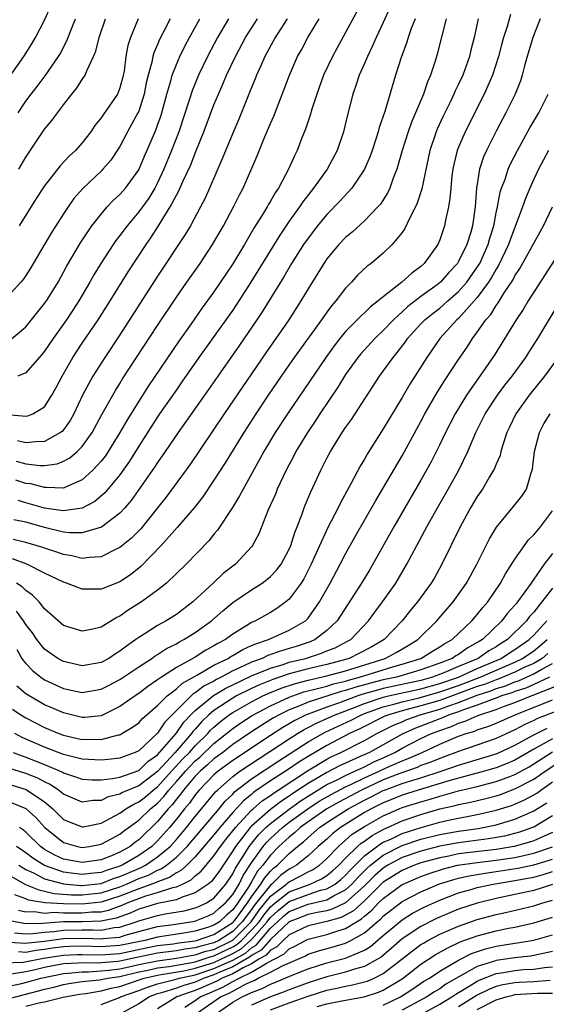
# Model space of a CAD drawing. Units: inches. Extents: x 2610000 to 2613000, y 1476000 to 1479000.
# Drawn here: x 2610734 to 2610790, y 1477004 to 1477109 of the extents above; entities that cross this region are included whole.
import ezdxf

# ---------------------------------------------------------------- set-up
doc = ezdxf.new("R2010")
doc.units = ezdxf.units.IN
doc.header["$MEASUREMENT"] = 0
doc.layers.add('LD26101476_2ft', color=232, linetype='Continuous')

msp = doc.modelspace()

# ---------------------------------------------------------------- linework, layer by layer
at = {"layer": 'LD26101476_2ft'}
for points, elevation in [([(2610774.99, 1477113.01), (2610773, 1477108.62), (2610772.24, 1477107), (2610771.87, 1477106.13), (2610771.31, 1477105), (2610771, 1477104.25), (2610770.44, 1477103), (2610770.09, 1477101.91), (2610769.75, 1477101), (2610769.19, 1477098.81), (2610768.76, 1477097), (2610768.09, 1477095), (2610767.03, 1477093), (2610765.59, 1477091), (2610765.32, 1477090.68), (2610764.44, 1477089.56), (2610764.08, 1477089), (2610763, 1477087.5), (2610762, 1477086), (2610758.92, 1477081), (2610757.65, 1477079), (2610757, 1477078.03), (2610756.28, 1477077), (2610753.4, 1477073), (2610751.6, 1477070.4), (2610751, 1477069.57), (2610749.22, 1477067), (2610749, 1477066.67), (2610747, 1477063.56), (2610746.02, 1477061.98), (2610745, 1477060.52), (2610743.41, 1477058.59), (2610742.32, 1477057.68), (2610741, 1477056.97), (2610739, 1477056.67), (2610738.73, 1477056.73), (2610737, 1477056.98), (2610735, 1477057.55), (2610734.2, 1477057.8)], 11468), ([(2610771, 1477111.31), (2610769, 1477107.56), (2610767.59, 1477105), (2610766.64, 1477103), (2610765.93, 1477101), (2610765.41, 1477099.41), (2610765.23, 1477098.77), (2610765, 1477098.12), (2610764.72, 1477097.28), (2610764.34, 1477096.34), (2610763.83, 1477095), (2610763.55, 1477094.45), (2610762.93, 1477093), (2610761.85, 1477091), (2610761.5, 1477090.5), (2610761, 1477089.61), (2610760.77, 1477089.23), (2610760.64, 1477089), (2610760.12, 1477088.12), (2610759.25, 1477086.75), (2610758.23, 1477085), (2610757, 1477082.94), (2610755, 1477079.98), (2610753.74, 1477078.26), (2610752.57, 1477076.57), (2610751.26, 1477074.74), (2610748.03, 1477069.97), (2610747, 1477068.36), (2610745.72, 1477066.28), (2610745, 1477065), (2610743.76, 1477063), (2610743.46, 1477062.54), (2610743, 1477061.95), (2610742.13, 1477061), (2610741, 1477059.99), (2610739.22, 1477059.22), (2610739, 1477059.11), (2610737.17, 1477059.17), (2610737, 1477059.15), (2610735.54, 1477059.54), (2610735, 1477059.6), (2610733.93, 1477059.93)], 11470), ([(2610733, 1477102.48), (2610734.77, 1477105), (2610735.65, 1477106.35), (2610736.04, 1477107), (2610737, 1477108.86), (2610737.65, 1477110.35)], 11490), ([(2610750.33, 1477109), (2610749.68, 1477107.68), (2610749.21, 1477106.79), (2610749, 1477106.26), (2610748.61, 1477105.39), (2610748.51, 1477105), (2610748.4, 1477104.4), (2610748, 1477103), (2610747.81, 1477102.19), (2610747.59, 1477101), (2610747, 1477099.19), (2610746.91, 1477099), (2610746.24, 1477097.76), (2610745.8, 1477097), (2610745, 1477095.44), (2610744.03, 1477093.97), (2610743.19, 1477093), (2610743, 1477092.81), (2610741.05, 1477090.95), (2610740.12, 1477089.88), (2610739.49, 1477089), (2610739, 1477088.28), (2610738.19, 1477087), (2610737.73, 1477086.27), (2610735.5, 1477082.5), (2610735, 1477081.72), (2610734.71, 1477081.29), (2610734.46, 1477081), (2610733, 1477079.39)], 11482), ([(2610733, 1477066.93), (2610735, 1477066.75), (2610735.21, 1477066.79), (2610735.75, 1477067), (2610737, 1477067.75), (2610737.78, 1477069), (2610738.21, 1477069.79), (2610738.85, 1477071), (2610740, 1477073), (2610741, 1477074.52), (2610742.68, 1477077), (2610743.95, 1477079), (2610745.89, 1477082.11), (2610747.79, 1477085), (2610748.29, 1477085.71), (2610749.12, 1477087), (2610750.35, 1477089), (2610751, 1477090.25), (2610751.27, 1477090.73), (2610751.69, 1477091.69), (2610752.53, 1477093.47), (2610753, 1477094.71), (2610753.09, 1477094.91), (2610753.92, 1477097), (2610755, 1477099.84), (2610755.49, 1477101), (2610755.96, 1477102.04), (2610756.35, 1477103), (2610757.28, 1477105), (2610758.36, 1477107), (2610759.62, 1477109)], 11476), ([(2610733.22, 1477074.78), (2610735, 1477076.26), (2610737, 1477078.72), (2610737.19, 1477079), (2610738.42, 1477081), (2610739, 1477082.07), (2610739.32, 1477082.68), (2610740.8, 1477085.2), (2610742.02, 1477087), (2610743, 1477088.24), (2610743.65, 1477089), (2610744.3, 1477089.7), (2610745, 1477090.32), (2610745.6, 1477091), (2610747, 1477092.93), (2610747.61, 1477094.39), (2610748.82, 1477097.18), (2610749, 1477097.68), (2610749.35, 1477098.65), (2610749.45, 1477099), (2610749.98, 1477101), (2610750.4, 1477102.4), (2610750.55, 1477103), (2610751, 1477104.15), (2610751.37, 1477105), (2610751.91, 1477106.09), (2610752.39, 1477107), (2610753.51, 1477109)], 11480), ([(2610783.1, 1477109), (2610782.68, 1477107), (2610782.32, 1477105.68), (2610782.17, 1477105), (2610781.45, 1477103), (2610781, 1477102.04), (2610780.65, 1477101.35), (2610780.51, 1477101), (2610780.06, 1477100.06), (2610779.36, 1477098.64), (2610778.74, 1477097.26), (2610778.63, 1477097), (2610777.95, 1477095), (2610777.09, 1477090.91), (2610776.6, 1477089.4), (2610776.41, 1477089), (2610775.78, 1477087.78), (2610775.3, 1477086.7), (2610775, 1477086.29), (2610773.95, 1477085), (2610773, 1477084.08), (2610771.71, 1477083), (2610771.3, 1477082.7), (2610770.27, 1477081.73), (2610769.62, 1477081), (2610769, 1477080.38), (2610767.95, 1477079), (2610767.5, 1477078.5), (2610767, 1477077.81), (2610766.44, 1477077), (2610763.54, 1477073), (2610762.15, 1477071), (2610760.78, 1477069), (2610759.45, 1477067), (2610758.16, 1477065), (2610756.2, 1477061.8), (2610755, 1477059.93), (2610753.81, 1477058.19), (2610752.89, 1477057), (2610751.1, 1477054.9), (2610749.38, 1477053), (2610747.22, 1477050.78), (2610746.11, 1477049.89), (2610745, 1477049.14), (2610743, 1477048.36), (2610742.34, 1477048.34), (2610741, 1477048.36), (2610740.52, 1477048.52), (2610739.34, 1477049), (2610739, 1477049.1), (2610737, 1477050.07), (2610735.12, 1477051), (2610733.59, 1477051.59)], 11462), ([(2610779.69, 1477109), (2610779.21, 1477107.21), (2610778.74, 1477105.26), (2610778.51, 1477104.51), (2610778.02, 1477103), (2610777.7, 1477102.3), (2610777.26, 1477101), (2610776.43, 1477099), (2610775.99, 1477098.01), (2610775.63, 1477097), (2610775, 1477095), (2610774.45, 1477093), (2610774.07, 1477092.07), (2610773.69, 1477091), (2610773.48, 1477090.52), (2610772.7, 1477089.3), (2610772.43, 1477089), (2610771, 1477087.51), (2610769.69, 1477086.31), (2610769, 1477085.74), (2610768.29, 1477085), (2610767, 1477083.48), (2610766.67, 1477083), (2610766.04, 1477081.96), (2610765, 1477080.3), (2610764.24, 1477079), (2610762.95, 1477077), (2610760.51, 1477073.49), (2610756.08, 1477067), (2610752.42, 1477061.58), (2610749.88, 1477058.12), (2610749.01, 1477057), (2610747.21, 1477054.79), (2610746.22, 1477053.78), (2610745, 1477052.77), (2610744.6, 1477052.6), (2610743, 1477051.8), (2610741.74, 1477051.74), (2610741, 1477051.62), (2610739.9, 1477051.9), (2610739, 1477052.03), (2610738.3, 1477052.3), (2610737, 1477052.72), (2610736.8, 1477052.8), (2610735, 1477053.32), (2610733.64, 1477053.64)], 11464), ([(2610776.38, 1477109), (2610775.98, 1477107.98), (2610775.63, 1477107), (2610775.49, 1477106.51), (2610774.89, 1477104.89), (2610774.3, 1477103), (2610773.15, 1477099.16), (2610772.56, 1477097.44), (2610772.45, 1477097), (2610772.21, 1477096.22), (2610771.82, 1477095), (2610771.61, 1477094.39), (2610771.02, 1477093), (2610769.67, 1477091), (2610768.39, 1477089.61), (2610767, 1477088.18), (2610766.02, 1477087), (2610765, 1477085.69), (2610764.53, 1477085), (2610763.24, 1477083), (2610762.42, 1477081.58), (2610760.14, 1477077.86), (2610759.56, 1477077), (2610757.71, 1477074.29), (2610755.4, 1477071), (2610754.42, 1477069.58), (2610751.2, 1477065), (2610749.83, 1477063), (2610749, 1477061.83), (2610748.67, 1477061.33), (2610746.21, 1477057.79), (2610745.52, 1477057), (2610745, 1477056.44), (2610743.05, 1477054.95), (2610741, 1477054.33), (2610739.66, 1477054.34), (2610739, 1477054.42), (2610737.11, 1477054.89), (2610735, 1477055.47), (2610733.72, 1477055.72)], 11466), ([(2610733.96, 1477061.96), (2610735, 1477061.67), (2610736.51, 1477061.49), (2610737, 1477061.5), (2610738.32, 1477061.68), (2610739, 1477061.95), (2610739.68, 1477062.32), (2610740.47, 1477063), (2610741, 1477063.54), (2610742.04, 1477065), (2610743.08, 1477066.92), (2610744.24, 1477069), (2610744.52, 1477069.48), (2610745, 1477070.23), (2610745.29, 1477070.71), (2610749, 1477076.38), (2610751, 1477079.4), (2610752.1, 1477081), (2610753.52, 1477083), (2610754.86, 1477085), (2610756, 1477087), (2610757.07, 1477089), (2610757.71, 1477090.29), (2610758.09, 1477091), (2610759.58, 1477094.42), (2610760.37, 1477096.37), (2610761, 1477097.86), (2610761.35, 1477098.65), (2610762.48, 1477101.52), (2610763.02, 1477103), (2610763.89, 1477105), (2610764.29, 1477105.71), (2610764.97, 1477107), (2610766.2, 1477109)], 11472), ([(2610786.52, 1477109.48), (2610786.17, 1477108.17), (2610785.79, 1477107), (2610785.62, 1477106.38), (2610785.25, 1477105), (2610784.6, 1477103), (2610784.13, 1477101.87), (2610783.71, 1477101), (2610781.7, 1477097), (2610781, 1477095.37), (2610780.85, 1477095), (2610780.49, 1477093.51), (2610780.39, 1477093), (2610780.3, 1477092.3), (2610780.17, 1477091), (2610780.09, 1477089.91), (2610779.92, 1477089), (2610779.61, 1477087.61), (2610779.51, 1477087), (2610779, 1477085.5), (2610778.79, 1477085), (2610777.35, 1477083), (2610777, 1477082.68), (2610776.03, 1477081.97), (2610774.98, 1477081), (2610773, 1477079.45), (2610772.47, 1477079), (2610771.63, 1477078.37), (2610771, 1477077.75), (2610770.6, 1477077.4), (2610770.23, 1477077), (2610769, 1477075.76), (2610768.38, 1477075), (2610767.77, 1477074.23), (2610766.89, 1477073), (2610762.82, 1477067), (2610761.51, 1477065), (2610760.31, 1477063), (2610759.85, 1477062.15), (2610758.11, 1477059), (2610757.73, 1477058.27), (2610756.96, 1477057.04), (2610755.37, 1477054.63), (2610755, 1477054.21), (2610754.48, 1477053.52), (2610752.05, 1477051), (2610749.96, 1477049), (2610749, 1477048.25), (2610747.28, 1477047), (2610745.89, 1477046.11), (2610745, 1477045.48), (2610744.67, 1477045.33), (2610743, 1477044.33), (2610742.12, 1477044.12), (2610741, 1477043.9), (2610739, 1477044.5), (2610737, 1477046.27), (2610736.4, 1477047), (2610735.72, 1477047.72), (2610735, 1477048.2), (2610734.61, 1477048.61), (2610733.99, 1477049)], 11460), ([(2610789.67, 1477109), (2610788.91, 1477107), (2610788.3, 1477105), (2610788.02, 1477104.02), (2610787.76, 1477103), (2610787.58, 1477102.42), (2610787.02, 1477101), (2610786.03, 1477099), (2610785, 1477097.06), (2610783.96, 1477095), (2610783.66, 1477094.34), (2610783.23, 1477093), (2610782.91, 1477091), (2610782.76, 1477089), (2610782.5, 1477087), (2610782.31, 1477086.31), (2610781.9, 1477085), (2610781, 1477083.19), (2610780.88, 1477083), (2610779.97, 1477082.03), (2610779.08, 1477081), (2610778.72, 1477080.72), (2610777, 1477079.46), (2610775.6, 1477078.4), (2610775, 1477077.83), (2610774.09, 1477077), (2610773, 1477075.85), (2610772.1, 1477075), (2610770.62, 1477073.38), (2610770.31, 1477073), (2610769, 1477071.2), (2610768.87, 1477071), (2610768.16, 1477069.84), (2610766.27, 1477067), (2610765.77, 1477066.23), (2610764.93, 1477065), (2610763.72, 1477063), (2610763.48, 1477062.52), (2610762.66, 1477061), (2610762.35, 1477060.35), (2610761.73, 1477059), (2610761.53, 1477058.47), (2610760.78, 1477056.78), (2610759.76, 1477054.24), (2610759.11, 1477053), (2610759, 1477052.86), (2610757.28, 1477051), (2610755.99, 1477050.01), (2610754.93, 1477049), (2610752.76, 1477047), (2610751, 1477045.68), (2610749.92, 1477045), (2610749, 1477044.5), (2610747.58, 1477043.58), (2610747, 1477043.23), (2610746.7, 1477043), (2610745.69, 1477042.31), (2610745, 1477041.75), (2610744.52, 1477041.48), (2610743.81, 1477041), (2610743, 1477040.57), (2610741, 1477040.21), (2610739, 1477040.66), (2610738.39, 1477041), (2610737, 1477041.99), (2610736.18, 1477043), (2610735.7, 1477043.7), (2610735, 1477044.61), (2610734.75, 1477045), (2610734.02, 1477046.02)], 11458), ([(2610762.78, 1477109), (2610761.51, 1477107), (2610760.42, 1477105), (2610759.94, 1477103.94), (2610759.53, 1477103), (2610759.39, 1477102.61), (2610759, 1477101.7), (2610757.65, 1477098.35), (2610757, 1477096.86), (2610755.89, 1477094.11), (2610754.54, 1477091), (2610754.05, 1477089.95), (2610753.56, 1477089), (2610752.49, 1477087), (2610751.94, 1477086.06), (2610749, 1477081.63), (2610745, 1477075.39), (2610743.39, 1477073), (2610742.13, 1477071), (2610741.04, 1477069), (2610740.09, 1477067), (2610739.71, 1477066.29), (2610739, 1477065.29), (2610738.87, 1477065.13), (2610738.7, 1477065), (2610737, 1477064.05), (2610736.04, 1477064.04), (2610735, 1477063.91), (2610734.12, 1477064.12)], 11474), ([(2610756.56, 1477109), (2610755.37, 1477107), (2610754.32, 1477105), (2610753.37, 1477103), (2610752.67, 1477101.33), (2610752.37, 1477100.37), (2610751.25, 1477097), (2610750.5, 1477095), (2610749.68, 1477093), (2610749, 1477091.57), (2610748.7, 1477091), (2610748.06, 1477089.94), (2610747, 1477088.49), (2610745.76, 1477087), (2610745, 1477085.95), (2610744.58, 1477085.42), (2610744.3, 1477085), (2610742.99, 1477083), (2610742.23, 1477081.77), (2610741.8, 1477081), (2610740.62, 1477079), (2610739.99, 1477078.01), (2610739.31, 1477077), (2610737.89, 1477075), (2610737, 1477073.68), (2610736.7, 1477073.3), (2610735, 1477071.37), (2610734.16, 1477071)], 11478), ([(2610734.17, 1477099), (2610735, 1477100.23), (2610735.57, 1477101), (2610736.2, 1477101.8), (2610737.05, 1477102.95), (2610738.46, 1477105), (2610738.67, 1477105.33), (2610739, 1477106), (2610739.35, 1477106.65), (2610739.77, 1477107.77), (2610740.27, 1477109)], 11488), ([(2610734.24, 1477093), (2610735, 1477094.29), (2610737, 1477097.27), (2610737.79, 1477098.21), (2610738.35, 1477099), (2610739, 1477099.86), (2610739.89, 1477101), (2610740.4, 1477101.6), (2610741, 1477102.54), (2610741.32, 1477103), (2610741.49, 1477103.49), (2610742.21, 1477105), (2610742.45, 1477105.55), (2610742.79, 1477107), (2610743.47, 1477109)], 11486), ([(2610746.93, 1477109), (2610746.12, 1477107), (2610745.85, 1477106.15), (2610745.64, 1477105), (2610745.44, 1477103.44), (2610745.36, 1477103), (2610745.29, 1477102.71), (2610745, 1477101.65), (2610744.83, 1477101.17), (2610744.74, 1477101), (2610743.21, 1477098.79), (2610743, 1477098.46), (2610742.35, 1477097.65), (2610741.92, 1477097), (2610741, 1477095.82), (2610740.27, 1477095), (2610739.61, 1477094.39), (2610738.64, 1477093.36), (2610737, 1477091.25), (2610736.11, 1477089.88), (2610734.3, 1477087)], 11484), ([(2610734.06, 1477041.94), (2610734.58, 1477041), (2610734.75, 1477040.75), (2610735, 1477040.45), (2610735.7, 1477039.7), (2610736.6, 1477039), (2610737, 1477038.73), (2610739, 1477037.8), (2610741, 1477037.37), (2610743, 1477037.71), (2610743.86, 1477038.14), (2610745, 1477038.74), (2610747, 1477040.09), (2610748.38, 1477041), (2610748.74, 1477041.26), (2610749, 1477041.41), (2610749.96, 1477042.04), (2610751, 1477042.56), (2610751.27, 1477042.73), (2610751.8, 1477043), (2610753, 1477043.75), (2610754.74, 1477045), (2610755.95, 1477046.05), (2610757, 1477046.93), (2610759, 1477048.29), (2610760.11, 1477049), (2610760.63, 1477049.37), (2610761, 1477049.7), (2610761.64, 1477050.36), (2610762.13, 1477051), (2610763, 1477052.61), (2610763.17, 1477053), (2610763.6, 1477054.4), (2610763.84, 1477055), (2610764.37, 1477056.37), (2610764.58, 1477057), (2610764.7, 1477057.3), (2610765.29, 1477058.71), (2610766.35, 1477061), (2610767, 1477062.27), (2610767.39, 1477063), (2610768.64, 1477065), (2610769, 1477065.53), (2610769.61, 1477066.39), (2610772.6, 1477071), (2610773, 1477071.53), (2610774.04, 1477073), (2610774.49, 1477073.51), (2610775.35, 1477074.65), (2610775.59, 1477075), (2610777, 1477076.56), (2610777.42, 1477077), (2610778.3, 1477077.7), (2610779, 1477078.24), (2610779.42, 1477078.58), (2610779.87, 1477079), (2610781, 1477080), (2610781.88, 1477081), (2610783.16, 1477082.84), (2610783.25, 1477083), (2610784.15, 1477085), (2610784.32, 1477085.68), (2610784.74, 1477087), (2610785, 1477088.36), (2610785.14, 1477089), (2610785.44, 1477090.56), (2610785.58, 1477091), (2610785.95, 1477091.95), (2610786.29, 1477093), (2610786.5, 1477093.5), (2610787.28, 1477095), (2610788.59, 1477097.41), (2610789.53, 1477099), (2610790.52, 1477101)], 11456), ([(2610790.58, 1477095), (2610789.5, 1477093), (2610789, 1477091.95), (2610788.57, 1477091), (2610788.11, 1477089.89), (2610787.79, 1477089), (2610786.48, 1477085.52), (2610786.31, 1477085), (2610785.24, 1477082.76), (2610785, 1477082.38), (2610784.52, 1477081.48), (2610784.2, 1477081), (2610783, 1477079.37), (2610781, 1477077.15), (2610780.83, 1477077), (2610779.02, 1477075), (2610777.62, 1477073), (2610775.83, 1477070.17), (2610775, 1477068.75), (2610773, 1477065.41), (2610771.29, 1477062.71), (2610771, 1477062.17), (2610770.56, 1477061.44), (2610769.56, 1477059.56), (2610768.45, 1477057.55), (2610768.19, 1477057), (2610767.1, 1477054.9), (2610765.35, 1477051), (2610764.55, 1477049.45), (2610764.26, 1477049), (2610763, 1477047.3), (2610762.65, 1477047), (2610761.7, 1477046.3), (2610761, 1477045.88), (2610759.42, 1477045), (2610759, 1477044.81), (2610758.48, 1477044.48), (2610757, 1477043.58), (2610756.21, 1477043), (2610755.41, 1477042.59), (2610755, 1477042.32), (2610754.14, 1477041.86), (2610753, 1477041.14), (2610751, 1477040.04), (2610749.41, 1477039), (2610749, 1477038.7), (2610747.98, 1477038.02), (2610747, 1477037.26), (2610746.61, 1477037), (2610745, 1477035.87), (2610743.07, 1477034.93), (2610743, 1477034.9), (2610741.28, 1477034.72), (2610741, 1477034.71), (2610739, 1477035.19), (2610737.75, 1477035.75), (2610737, 1477036.07), (2610735.36, 1477037), (2610735, 1477037.24), (2610734.04, 1477038.04)], 11454), ([(2610733.59, 1477035.59), (2610734.46, 1477035), (2610735, 1477034.67), (2610737, 1477033.65), (2610738.52, 1477033), (2610739, 1477032.82), (2610740.49, 1477032.49), (2610741, 1477032.37), (2610742.4, 1477032.4), (2610743, 1477032.36), (2610744.86, 1477032.86), (2610745, 1477032.88), (2610745.22, 1477033), (2610746.33, 1477033.67), (2610747, 1477034.16), (2610747.41, 1477034.59), (2610749, 1477035.97), (2610750.01, 1477037), (2610751, 1477037.77), (2610751.64, 1477038.36), (2610753.24, 1477039.24), (2610755, 1477040.26), (2610756.51, 1477041), (2610756.81, 1477041.19), (2610757, 1477041.29), (2610758.06, 1477041.94), (2610759, 1477042.35), (2610759.44, 1477042.56), (2610760.8, 1477043), (2610763, 1477043.99), (2610764.72, 1477045), (2610764.87, 1477045.13), (2610765, 1477045.29), (2610766.23, 1477047), (2610767.35, 1477049), (2610768.42, 1477051), (2610769, 1477052.13), (2610770.03, 1477053.97), (2610772.21, 1477057.79), (2610775, 1477062.55), (2610777, 1477066.18), (2610777.43, 1477067), (2610778.73, 1477069.27), (2610779.5, 1477070.5), (2610781, 1477072.77), (2610781.91, 1477074.09), (2610782.48, 1477075), (2610783, 1477075.69), (2610783.89, 1477077), (2610784.42, 1477077.58), (2610785, 1477078.53), (2610785.21, 1477078.79), (2610785.87, 1477079.87), (2610786.78, 1477081.22), (2610787, 1477081.66), (2610787.53, 1477082.47), (2610790.05, 1477087), (2610790.99, 1477089)], 11452), ([(2610792.27, 1477085), (2610788.41, 1477079), (2610787.89, 1477078.11), (2610787.13, 1477077), (2610784.8, 1477073.2), (2610783.91, 1477071.91), (2610781.86, 1477069), (2610780.63, 1477067), (2610779.6, 1477065), (2610779, 1477063.75), (2610778.09, 1477061.91), (2610777, 1477059.93), (2610774.12, 1477055), (2610771.89, 1477051), (2610771.56, 1477050.44), (2610770.68, 1477049), (2610768.09, 1477045), (2610767, 1477043.95), (2610765.77, 1477043), (2610765.23, 1477042.77), (2610763.73, 1477042.27), (2610763, 1477042.04), (2610762.19, 1477041.81), (2610760.71, 1477041.29), (2610760.12, 1477041), (2610759, 1477040.59), (2610758.19, 1477040.19), (2610757, 1477039.66), (2610755.78, 1477039), (2610755.26, 1477038.74), (2610755, 1477038.59), (2610753.94, 1477038.05), (2610753, 1477037.33), (2610752.79, 1477037.21), (2610752.56, 1477037), (2610751, 1477035.45), (2610749.79, 1477034.21), (2610749, 1477033.04), (2610747, 1477031.18), (2610746.63, 1477031), (2610745.44, 1477030.56), (2610745, 1477030.38), (2610743.76, 1477030.24), (2610743, 1477030.17), (2610741, 1477030.28), (2610739, 1477030.78), (2610737, 1477031.56), (2610734.6, 1477032.6), (2610733.84, 1477033)], 11450), ([(2610733.66, 1477031), (2610734.62, 1477030.62), (2610735, 1477030.51), (2610737, 1477029.71), (2610738.64, 1477029), (2610738.89, 1477028.89), (2610739, 1477028.81), (2610740.38, 1477028.38), (2610741, 1477028.15), (2610742.07, 1477028.07), (2610743, 1477028.1), (2610744.21, 1477028.21), (2610745, 1477028.38), (2610747, 1477029.09), (2610747.98, 1477030.02), (2610749, 1477030.74), (2610750.97, 1477033), (2610751.79, 1477034.21), (2610752.54, 1477035), (2610753, 1477035.46), (2610754.95, 1477037.05), (2610756.2, 1477037.8), (2610757, 1477038.19), (2610759, 1477039.14), (2610761, 1477039.97), (2610762.36, 1477040.36), (2610763, 1477040.58), (2610764.72, 1477041), (2610764.93, 1477041.07), (2610766.45, 1477041.55), (2610767, 1477041.79), (2610767.87, 1477042.13), (2610769.19, 1477042.81), (2610769.54, 1477043), (2610771.44, 1477045), (2610772.09, 1477045.91), (2610772.92, 1477047), (2610774.35, 1477049), (2610775.52, 1477051), (2610776.56, 1477053), (2610777.42, 1477054.58), (2610777.62, 1477055), (2610778.75, 1477057), (2610779.91, 1477059), (2610781.02, 1477061), (2610781.99, 1477063), (2610782.84, 1477065), (2610783.56, 1477066.44), (2610783.83, 1477067), (2610785.15, 1477069), (2610785.94, 1477070.06), (2610786.7, 1477071), (2610788.16, 1477073), (2610788.48, 1477073.52), (2610789.43, 1477075), (2610791.52, 1477078.48)], 11448), ([(2610791.61, 1477073), (2610790.13, 1477071), (2610788.51, 1477069), (2610787.08, 1477067), (2610786.43, 1477065.57), (2610786.15, 1477065), (2610785.72, 1477063.72), (2610785.51, 1477063), (2610785.42, 1477062.58), (2610785, 1477061.65), (2610784.82, 1477061.18), (2610784.73, 1477061), (2610784.3, 1477060.3), (2610783.54, 1477059), (2610783, 1477058.21), (2610782.28, 1477057), (2610781.19, 1477055), (2610779.22, 1477051), (2610778.43, 1477049.57), (2610778.09, 1477049), (2610776.64, 1477047), (2610775.89, 1477046.11), (2610775, 1477045), (2610773.1, 1477043), (2610771.77, 1477042.23), (2610770.46, 1477041.54), (2610769.37, 1477041), (2610769, 1477040.89), (2610767, 1477040.34), (2610765, 1477039.87), (2610763, 1477039.34), (2610761.25, 1477038.75), (2610759.83, 1477038.17), (2610759, 1477037.79), (2610757.39, 1477037), (2610757, 1477036.78), (2610755, 1477035.46), (2610754.46, 1477035), (2610753.71, 1477034.29), (2610753, 1477033.47), (2610752.77, 1477033.23), (2610752.62, 1477033), (2610750.88, 1477031), (2610749, 1477028.96), (2610747, 1477027.43), (2610745.28, 1477026.72), (2610745, 1477026.55), (2610743.74, 1477026.26), (2610743, 1477025.9), (2610742.12, 1477025.88), (2610741, 1477025.7), (2610739, 1477026.57), (2610738.47, 1477027), (2610737.59, 1477027.59), (2610737, 1477027.86), (2610736.26, 1477028.26), (2610735, 1477028.77), (2610733.3, 1477029.3)], 11446), ([(2610731.97, 1477027.97), (2610735.04, 1477027.04), (2610737, 1477025.73), (2610737.87, 1477025), (2610738.43, 1477024.43), (2610739, 1477023.88), (2610739.6, 1477023.6), (2610741, 1477023.08), (2610741.09, 1477023.09), (2610743, 1477023.49), (2610744, 1477024), (2610745, 1477024.55), (2610745.63, 1477025), (2610746.49, 1477025.51), (2610747, 1477025.73), (2610747.71, 1477026.29), (2610748.54, 1477027), (2610749, 1477027.35), (2610750.5, 1477029), (2610751.7, 1477030.3), (2610752.39, 1477031), (2610753, 1477031.7), (2610754.34, 1477033), (2610754.64, 1477033.36), (2610755, 1477033.69), (2610755.71, 1477034.29), (2610756.63, 1477035), (2610757, 1477035.25), (2610759, 1477036.39), (2610760.2, 1477037), (2610760.75, 1477037.25), (2610762.16, 1477037.84), (2610763.66, 1477038.34), (2610765, 1477038.68), (2610767, 1477039.14), (2610769, 1477039.69), (2610773.19, 1477041), (2610774.37, 1477041.63), (2610775.63, 1477042.37), (2610776.67, 1477043), (2610778.71, 1477045), (2610780.44, 1477047), (2610781.85, 1477049), (2610782.94, 1477051), (2610784.3, 1477053.7), (2610785.04, 1477054.96), (2610786.84, 1477057.16), (2610787.74, 1477058.26), (2610788.21, 1477059), (2610788.71, 1477060.71), (2610788.83, 1477061), (2610788.87, 1477061.13), (2610789.08, 1477063), (2610789.61, 1477065), (2610790.08, 1477065.92), (2610790.75, 1477067)], 11444), ([(2610733, 1477025.85), (2610735, 1477025.02), (2610736.07, 1477024.07), (2610737.02, 1477023), (2610739, 1477021.41), (2610740.48, 1477021), (2610741, 1477020.9), (2610741.73, 1477021), (2610743, 1477021.24), (2610744.14, 1477021.86), (2610745, 1477022.29), (2610745.39, 1477022.61), (2610747, 1477023.79), (2610748.25, 1477025), (2610749, 1477025.61), (2610749.68, 1477026.32), (2610750.19, 1477027), (2610751, 1477027.89), (2610751.96, 1477029), (2610752.46, 1477029.54), (2610753, 1477030.09), (2610753.49, 1477030.51), (2610755, 1477031.96), (2610756.33, 1477033), (2610757, 1477033.54), (2610757.86, 1477034.14), (2610759.07, 1477034.93), (2610761, 1477035.96), (2610763, 1477036.89), (2610764.56, 1477037.44), (2610765.71, 1477037.71), (2610767, 1477038.05), (2610767.72, 1477038.28), (2610769, 1477038.58), (2610769.31, 1477038.69), (2610770.49, 1477039), (2610773, 1477039.78), (2610774.12, 1477040.12), (2610775, 1477040.37), (2610776.99, 1477041), (2610778.23, 1477041.77), (2610779, 1477042.22), (2610779.46, 1477042.54), (2610780.31, 1477043), (2610782.43, 1477045), (2610783, 1477045.67), (2610783.58, 1477046.42), (2610784.11, 1477047), (2610785.48, 1477049), (2610786, 1477050), (2610787, 1477051.56), (2610788, 1477053), (2610788.42, 1477053.58), (2610789, 1477054.15), (2610789.72, 1477055), (2610791, 1477056.69)], 11442), ([(2610791, 1477052.15), (2610790.09, 1477051), (2610789, 1477049.42), (2610788.82, 1477049.18), (2610788.72, 1477049), (2610788.06, 1477048.06), (2610787.28, 1477047), (2610787.15, 1477046.85), (2610787, 1477046.66), (2610786.2, 1477045.8), (2610785.61, 1477045), (2610783.54, 1477043), (2610783.2, 1477042.8), (2610783, 1477042.67), (2610781.91, 1477042.09), (2610781, 1477041.42), (2610780.73, 1477041.27), (2610780.34, 1477041), (2610779, 1477040.48), (2610777, 1477039.77), (2610775, 1477039.17), (2610774.4, 1477039), (2610773, 1477038.7), (2610771.63, 1477038.37), (2610771, 1477038.18), (2610770.07, 1477037.93), (2610769, 1477037.57), (2610768.54, 1477037.46), (2610765, 1477036.34), (2610763.85, 1477035.85), (2610763, 1477035.53), (2610761.93, 1477035), (2610761.34, 1477034.66), (2610760.09, 1477033.9), (2610758.89, 1477033.11), (2610757, 1477031.83), (2610755.94, 1477031), (2610755, 1477030.31), (2610754.33, 1477029.67), (2610753.53, 1477029), (2610753, 1477028.46), (2610751.75, 1477027), (2610751.45, 1477026.55), (2610751, 1477026.03), (2610750.56, 1477025.44), (2610750.13, 1477025), (2610749, 1477023.64), (2610747, 1477021.7), (2610746.59, 1477021.41), (2610746.08, 1477021), (2610745, 1477020.39), (2610743.94, 1477019.94), (2610743, 1477019.57), (2610741, 1477019.28), (2610739, 1477019.65), (2610738.08, 1477020.08), (2610737, 1477020.68), (2610736.81, 1477020.81), (2610736.55, 1477021), (2610735, 1477022.51), (2610734.74, 1477022.74), (2610734.32, 1477023)], 11440), ([(2610791, 1477048.48), (2610789.87, 1477047), (2610789, 1477045.92), (2610788.56, 1477045.44), (2610788.23, 1477045), (2610786.21, 1477043), (2610785.46, 1477042.54), (2610785, 1477042.23), (2610784.21, 1477041.79), (2610783.1, 1477041), (2610781, 1477040.12), (2610779.45, 1477039.45), (2610778.25, 1477039), (2610777, 1477038.66), (2610773, 1477037.79), (2610772.37, 1477037.63), (2610770.82, 1477037.18), (2610770.29, 1477037), (2610768.23, 1477036.23), (2610767, 1477035.82), (2610765, 1477035.08), (2610764.81, 1477035), (2610763.6, 1477034.4), (2610763, 1477034.04), (2610762.34, 1477033.66), (2610761, 1477032.8), (2610757, 1477030.15), (2610755.44, 1477029), (2610755, 1477028.62), (2610753.42, 1477027), (2610753, 1477026.49), (2610752.4, 1477025.6), (2610751.88, 1477025), (2610751, 1477023.89), (2610750.27, 1477023), (2610749, 1477021.58), (2610748.4, 1477021), (2610747, 1477020.02), (2610745.24, 1477019), (2610745, 1477018.9), (2610743.55, 1477018.45), (2610743, 1477018.24), (2610741.87, 1477018.13), (2610741, 1477018.01), (2610739.83, 1477018.17), (2610739, 1477018.25), (2610737, 1477018.96), (2610735.76, 1477019.76), (2610735, 1477020.33), (2610734.01, 1477021)], 11438), ([(2610734.26, 1477019), (2610735, 1477018.56), (2610735.81, 1477018.19), (2610737, 1477017.57), (2610739, 1477017.01), (2610740.85, 1477016.85), (2610741, 1477016.85), (2610743, 1477017.07), (2610744.39, 1477017.61), (2610745, 1477017.79), (2610745.83, 1477018.17), (2610747, 1477018.66), (2610747.25, 1477018.75), (2610747.71, 1477019), (2610749, 1477019.88), (2610750.33, 1477021), (2610751, 1477021.75), (2610752.08, 1477023), (2610753, 1477024.17), (2610755.18, 1477026.82), (2610755.37, 1477027), (2610757, 1477028.44), (2610757.75, 1477029), (2610763, 1477032.45), (2610763.88, 1477033), (2610764.58, 1477033.42), (2610765, 1477033.63), (2610765.89, 1477034.11), (2610767, 1477034.6), (2610767.87, 1477035), (2610769.67, 1477035.67), (2610771, 1477036.19), (2610773, 1477036.86), (2610773.56, 1477037), (2610777, 1477037.76), (2610779, 1477038.31), (2610780.99, 1477039), (2610783, 1477039.91), (2610785.53, 1477041), (2610786.41, 1477041.59), (2610787, 1477041.95), (2610788.52, 1477043), (2610789, 1477043.47), (2610790.38, 1477045)], 11436), ([(2610731, 1477019.17), (2610734.97, 1477016.97), (2610736.37, 1477016.37), (2610737, 1477016.26), (2610738.01, 1477016.01), (2610739.87, 1477015.87), (2610741, 1477015.85), (2610743, 1477016.06), (2610745, 1477016.71), (2610745.7, 1477017), (2610747, 1477017.58), (2610748.04, 1477017.96), (2610749, 1477018.47), (2610749.39, 1477018.61), (2610749.96, 1477019), (2610751, 1477019.85), (2610752.16, 1477021), (2610755.55, 1477025), (2610756.19, 1477025.81), (2610757, 1477026.57), (2610757.2, 1477026.8), (2610759, 1477028.2), (2610761.88, 1477030.12), (2610765, 1477032.11), (2610766.84, 1477033.16), (2610769.57, 1477034.43), (2610770.67, 1477035), (2610771, 1477035.13), (2610773, 1477035.84), (2610774.12, 1477036.12), (2610775, 1477036.38), (2610776.81, 1477036.81), (2610779, 1477037.43), (2610781, 1477038.13), (2610783.3, 1477039), (2610787, 1477040.6), (2610787.82, 1477041), (2610789, 1477041.81), (2610789.66, 1477042.34), (2610790.43, 1477043)], 11434), ([(2610790.5, 1477041.5), (2610789.88, 1477041), (2610789, 1477040.47), (2610788.05, 1477040.05), (2610787, 1477039.54), (2610785.21, 1477038.79), (2610785, 1477038.73), (2610783.77, 1477038.23), (2610783, 1477037.99), (2610779, 1477036.53), (2610777, 1477035.94), (2610775.55, 1477035.55), (2610775, 1477035.42), (2610773.58, 1477035), (2610773.16, 1477034.84), (2610770.5, 1477033.5), (2610769.41, 1477033), (2610767, 1477031.75), (2610765, 1477030.57), (2610764.03, 1477029.97), (2610763, 1477029.26), (2610761, 1477027.96), (2610759.24, 1477026.76), (2610759, 1477026.54), (2610758.14, 1477025.86), (2610757, 1477024.6), (2610755.61, 1477023), (2610755, 1477022.23), (2610753, 1477019.88), (2610752.11, 1477019), (2610751.54, 1477018.46), (2610751, 1477018.2), (2610750.29, 1477017.71), (2610749, 1477017.25), (2610748.84, 1477017.16), (2610748.39, 1477017), (2610747, 1477016.51), (2610745, 1477015.7), (2610743, 1477015.06), (2610741, 1477014.86), (2610739, 1477014.89), (2610737.01, 1477015.01), (2610735.3, 1477015.3), (2610735, 1477015.43), (2610733.84, 1477015.84)], 11432), ([(2610734.21, 1477014.21), (2610735, 1477014.05), (2610735.93, 1477014.07), (2610737, 1477013.91), (2610738, 1477014), (2610739, 1477013.94), (2610740.05, 1477013.95), (2610741, 1477013.93), (2610742.03, 1477014.03), (2610743, 1477014.06), (2610743.78, 1477014.22), (2610745.25, 1477014.75), (2610745.79, 1477015), (2610747, 1477015.48), (2610747.74, 1477015.74), (2610749, 1477016.09), (2610750.64, 1477016.64), (2610751, 1477016.71), (2610751.65, 1477017), (2610752.56, 1477017.44), (2610753, 1477017.86), (2610753.64, 1477018.36), (2610755, 1477019.99), (2610755.69, 1477021), (2610756.26, 1477021.74), (2610757.28, 1477023), (2610759, 1477024.85), (2610759.17, 1477025), (2610760.14, 1477025.86), (2610761, 1477026.43), (2610761.32, 1477026.68), (2610761.83, 1477027), (2610764.95, 1477029.05), (2610767, 1477030.28), (2610767.47, 1477030.53), (2610768.49, 1477031), (2610771, 1477032.28), (2610772.3, 1477033), (2610774.1, 1477033.9), (2610775, 1477034.26), (2610775.51, 1477034.49), (2610776.92, 1477035), (2610779, 1477035.61), (2610779.96, 1477035.96), (2610781, 1477036.3), (2610783, 1477037.1), (2610784.45, 1477037.55), (2610785, 1477037.78), (2610785.94, 1477038.06), (2610787, 1477038.5), (2610787.38, 1477038.62), (2610789, 1477039.34), (2610789.86, 1477039.86), (2610791, 1477040.47)], 11430), ([(2610790.67, 1477039), (2610789, 1477038.22), (2610788.16, 1477037.84), (2610787, 1477037.47), (2610786.67, 1477037.33), (2610785.58, 1477037), (2610785, 1477036.77), (2610784.67, 1477036.67), (2610783, 1477036.02), (2610781.54, 1477035.54), (2610781, 1477035.32), (2610780.01, 1477035), (2610779.31, 1477034.69), (2610779, 1477034.58), (2610777, 1477033.8), (2610776.41, 1477033.59), (2610775, 1477032.95), (2610771.52, 1477031), (2610770.55, 1477030.55), (2610769, 1477029.87), (2610768.4, 1477029.6), (2610767, 1477028.87), (2610765, 1477027.69), (2610763.38, 1477026.62), (2610763, 1477026.35), (2610762.17, 1477025.83), (2610761, 1477024.94), (2610759, 1477023.15), (2610758.86, 1477023), (2610757.28, 1477021), (2610757, 1477020.53), (2610755.58, 1477018.42), (2610755, 1477017.59), (2610754.73, 1477017.27), (2610754.4, 1477017), (2610753, 1477016.05), (2610751.61, 1477015.61), (2610751, 1477015.34), (2610749, 1477014.94), (2610747.52, 1477014.48), (2610747, 1477014.33), (2610746.09, 1477013.91), (2610744.61, 1477013.39), (2610743, 1477013.06), (2610741, 1477013), (2610739, 1477012.98), (2610736.82, 1477012.82), (2610735, 1477012.78), (2610734.8, 1477012.8), (2610733.11, 1477013.11)], 11428), ([(2610733.81, 1477011.81), (2610735, 1477011.72), (2610735.74, 1477011.74), (2610737, 1477011.89), (2610737.96, 1477011.96), (2610739, 1477012.1), (2610741, 1477012.12), (2610742.15, 1477012.15), (2610743, 1477012.11), (2610744.38, 1477012.38), (2610745, 1477012.43), (2610746.73, 1477013), (2610747, 1477013.1), (2610748.49, 1477013.51), (2610749, 1477013.67), (2610749.82, 1477013.82), (2610751.84, 1477014.16), (2610753, 1477014.46), (2610753.38, 1477014.62), (2610754.2, 1477015), (2610755, 1477015.5), (2610756.28, 1477017), (2610757, 1477018.07), (2610757.3, 1477018.7), (2610758.35, 1477020.35), (2610758.74, 1477021), (2610759.75, 1477022.25), (2610760.5, 1477023), (2610761, 1477023.45), (2610763, 1477024.97), (2610764.18, 1477025.82), (2610765.4, 1477026.6), (2610767, 1477027.57), (2610768.1, 1477028.1), (2610769, 1477028.56), (2610769.98, 1477029), (2610771, 1477029.48), (2610772.01, 1477029.99), (2610773, 1477030.43), (2610774.23, 1477031), (2610775, 1477031.44), (2610775.9, 1477031.9), (2610777, 1477032.47), (2610778.12, 1477033), (2610779, 1477033.34), (2610780.24, 1477033.76), (2610781, 1477034.1), (2610781.69, 1477034.31), (2610783, 1477034.9), (2610783.27, 1477035), (2610785, 1477035.55), (2610785.9, 1477035.9), (2610787, 1477036.29), (2610788.72, 1477037), (2610788.93, 1477037.07), (2610789.19, 1477037.19), (2610791.79, 1477038.21)], 11426), ([(2610733.18, 1477010.82), (2610735, 1477010.7), (2610735.26, 1477010.74), (2610737, 1477010.94), (2610739, 1477011.21), (2610741.24, 1477011.24), (2610743, 1477011.16), (2610743.2, 1477011.2), (2610745, 1477011.37), (2610745.55, 1477011.55), (2610747, 1477011.96), (2610749, 1477012.47), (2610750.7, 1477012.7), (2610752.96, 1477013.04), (2610754.39, 1477013.61), (2610755, 1477013.9), (2610755.56, 1477014.44), (2610756.24, 1477015), (2610757, 1477015.89), (2610757.68, 1477017), (2610758.1, 1477017.9), (2610759, 1477019.25), (2610760.24, 1477021), (2610760.58, 1477021.42), (2610761, 1477021.84), (2610762.27, 1477023), (2610763, 1477023.57), (2610764.99, 1477025.01), (2610766.2, 1477025.8), (2610767.46, 1477026.54), (2610769, 1477027.35), (2610769.63, 1477027.63), (2610771, 1477028.29), (2610772.58, 1477029), (2610773.38, 1477029.38), (2610775, 1477030.1), (2610775.66, 1477030.34), (2610777.14, 1477031), (2610779, 1477031.86), (2610781, 1477032.71), (2610781.82, 1477033), (2610782.73, 1477033.27), (2610783, 1477033.39), (2610784.22, 1477033.78), (2610785, 1477034.11), (2610787.03, 1477035), (2610791, 1477036.58)], 11424), ([(2610793, 1477035.99), (2610789.41, 1477034.59), (2610789, 1477034.38), (2610788.04, 1477033.96), (2610787, 1477033.39), (2610785, 1477032.49), (2610781, 1477031.1), (2610779.48, 1477030.52), (2610779, 1477030.36), (2610778.04, 1477029.96), (2610777, 1477029.59), (2610776.59, 1477029.41), (2610774.77, 1477028.77), (2610773, 1477028.07), (2610770.67, 1477027), (2610768.28, 1477025.72), (2610767, 1477025), (2610765, 1477023.6), (2610764.17, 1477023), (2610763.57, 1477022.43), (2610763, 1477022), (2610761.9, 1477021), (2610761, 1477020.08), (2610760.21, 1477019), (2610759.64, 1477018.36), (2610759, 1477017.23), (2610758.65, 1477016.65), (2610757.55, 1477015), (2610757, 1477014.25), (2610756.32, 1477013.68), (2610755.6, 1477013), (2610755, 1477012.62), (2610754.42, 1477012.42), (2610753, 1477011.99), (2610751.78, 1477011.78), (2610749, 1477011.36), (2610747.64, 1477011), (2610745, 1477010.46), (2610743, 1477010.31), (2610741, 1477010.38), (2610739.64, 1477010.36), (2610739, 1477010.33), (2610737.83, 1477010.17), (2610737, 1477010.03), (2610736.07, 1477009.93), (2610735, 1477009.74), (2610734.21, 1477009.79)], 11422), ([(2610732.61, 1477008.62), (2610734.7, 1477008.7), (2610736.88, 1477009.12), (2610739, 1477009.45), (2610740.49, 1477009.51), (2610741, 1477009.52), (2610743, 1477009.47), (2610745, 1477009.63), (2610747.78, 1477010.22), (2610749, 1477010.45), (2610750.65, 1477010.65), (2610751.26, 1477010.74), (2610753, 1477010.96), (2610753.16, 1477011), (2610755, 1477011.63), (2610757, 1477012.91), (2610757.08, 1477013), (2610757.35, 1477013.35), (2610758.57, 1477015), (2610759, 1477015.65), (2610760, 1477017), (2610760.36, 1477017.64), (2610761, 1477018.36), (2610761.32, 1477018.68), (2610761.76, 1477019), (2610763, 1477020.26), (2610763.88, 1477021), (2610764.51, 1477021.49), (2610765, 1477021.94), (2610766.22, 1477023), (2610767, 1477023.54), (2610769.27, 1477025), (2610771, 1477025.92), (2610771.73, 1477026.27), (2610773, 1477026.95), (2610773.12, 1477027), (2610775, 1477027.69), (2610776.02, 1477028.02), (2610777, 1477028.31), (2610779.17, 1477029), (2610781, 1477029.64), (2610783.59, 1477030.41), (2610785.1, 1477030.9), (2610787, 1477031.78), (2610789, 1477032.88), (2610790.41, 1477033.59)], 11420), ([(2610791, 1477032.44), (2610789.72, 1477031.72), (2610789, 1477031.35), (2610787, 1477030.19), (2610786.18, 1477029.82), (2610785, 1477029.36), (2610783, 1477028.78), (2610782.71, 1477028.71), (2610779.98, 1477027.98), (2610776.72, 1477027), (2610775, 1477026.46), (2610773.97, 1477026.03), (2610773, 1477025.65), (2610772.58, 1477025.42), (2610771.7, 1477025), (2610771, 1477024.6), (2610768.44, 1477023), (2610767.63, 1477022.37), (2610767, 1477021.79), (2610766.09, 1477021), (2610765, 1477020.01), (2610763.78, 1477019), (2610763.28, 1477018.72), (2610763, 1477018.58), (2610762.09, 1477017.91), (2610761.16, 1477017), (2610761, 1477016.88), (2610759.29, 1477014.71), (2610759, 1477014.3), (2610758.01, 1477013), (2610757, 1477011.97), (2610755.51, 1477011), (2610755, 1477010.75), (2610753.59, 1477010.41), (2610753, 1477010.21), (2610751.92, 1477010.08), (2610751, 1477009.9), (2610749, 1477009.65), (2610746.8, 1477009.2), (2610745, 1477008.81), (2610744.78, 1477008.78), (2610742.59, 1477008.59), (2610741, 1477008.63), (2610740.58, 1477008.58), (2610739, 1477008.51), (2610737, 1477008.12), (2610735.85, 1477007.85), (2610735, 1477007.68), (2610733.43, 1477007.43)], 11418), ([(2610733, 1477006.11), (2610734.39, 1477006.39), (2610735.36, 1477006.64), (2610736.6, 1477007), (2610739, 1477007.5), (2610739.52, 1477007.52), (2610741, 1477007.68), (2610741.67, 1477007.67), (2610743, 1477007.76), (2610743.83, 1477007.83), (2610745, 1477008), (2610746.27, 1477008.27), (2610747, 1477008.44), (2610749, 1477008.85), (2610751, 1477009.11), (2610752.59, 1477009.41), (2610753, 1477009.46), (2610754.15, 1477009.85), (2610755, 1477010.05), (2610757, 1477011.04), (2610758.94, 1477013), (2610759.79, 1477014.21), (2610761, 1477015.72), (2610762.72, 1477017), (2610762.86, 1477017.14), (2610763, 1477017.24), (2610764.17, 1477017.83), (2610765, 1477018.29), (2610765.49, 1477018.51), (2610766.21, 1477019), (2610767, 1477019.71), (2610768.24, 1477021), (2610768.64, 1477021.36), (2610769, 1477021.65), (2610769.71, 1477022.29), (2610771, 1477023.13), (2610773, 1477024.26), (2610774.68, 1477025), (2610775, 1477025.13), (2610777, 1477025.76), (2610777.97, 1477026.03), (2610779, 1477026.36), (2610779.52, 1477026.48), (2610781, 1477026.92), (2610783, 1477027.38), (2610783.52, 1477027.52), (2610785, 1477027.89), (2610786.45, 1477028.45), (2610787, 1477028.64), (2610788.52, 1477029.48), (2610789, 1477029.77), (2610791, 1477031.05)], 11416), ([(2610732.68, 1477004.68), (2610736.36, 1477005.64), (2610737, 1477005.83), (2610737.96, 1477006.04), (2610739, 1477006.31), (2610739.58, 1477006.42), (2610741, 1477006.63), (2610742.82, 1477006.82), (2610743.73, 1477007), (2610745, 1477007.18), (2610747, 1477007.66), (2610747.82, 1477007.82), (2610749, 1477008.09), (2610750.25, 1477008.25), (2610752.66, 1477008.66), (2610753, 1477008.73), (2610753.87, 1477009), (2610754.71, 1477009.29), (2610755, 1477009.36), (2610757, 1477010.32), (2610757.43, 1477010.57), (2610757.94, 1477011), (2610759, 1477012.08), (2610759.8, 1477013), (2610760.29, 1477013.71), (2610761, 1477014.57), (2610761.5, 1477015), (2610763, 1477016.17), (2610765.23, 1477017), (2610766.45, 1477017.55), (2610767, 1477017.92), (2610767.6, 1477018.4), (2610768.28, 1477019), (2610769, 1477019.75), (2610770.27, 1477021), (2610770.66, 1477021.34), (2610771, 1477021.57), (2610771.82, 1477022.18), (2610773, 1477022.81), (2610775, 1477023.72), (2610777, 1477024.41), (2610779, 1477024.99), (2610780.64, 1477025.36), (2610781, 1477025.47), (2610782.29, 1477025.71), (2610783.9, 1477026.1), (2610785, 1477026.39), (2610785.46, 1477026.54), (2610787, 1477027.11), (2610789, 1477028.15), (2610790.21, 1477029), (2610791.88, 1477030.12)], 11414), ([(2610735, 1477004), (2610736.37, 1477004.37), (2610737, 1477004.48), (2610738.96, 1477004.96), (2610740.71, 1477005.29), (2610741.37, 1477005.37), (2610743, 1477005.66), (2610744.07, 1477005.93), (2610745, 1477006.12), (2610747.14, 1477006.86), (2610747.57, 1477007), (2610749, 1477007.32), (2610749.37, 1477007.37), (2610751.78, 1477007.78), (2610753, 1477008.05), (2610755, 1477008.67), (2610755.72, 1477009), (2610757, 1477009.61), (2610757.89, 1477010.11), (2610759, 1477011.09), (2610760.65, 1477013), (2610760.8, 1477013.2), (2610761, 1477013.45), (2610761.82, 1477014.18), (2610763, 1477015.16), (2610765, 1477015.89), (2610766.34, 1477016.34), (2610767, 1477016.5), (2610767.87, 1477017), (2610768.5, 1477017.5), (2610769, 1477017.94), (2610769.5, 1477018.5), (2610771, 1477019.99), (2610772.72, 1477021.28), (2610773, 1477021.44), (2610773.79, 1477021.79), (2610775, 1477022.38), (2610777.03, 1477023.03), (2610779, 1477023.58), (2610779.76, 1477023.76), (2610781, 1477024.02), (2610782.26, 1477024.26), (2610783, 1477024.38), (2610785, 1477024.84), (2610786.63, 1477025.37), (2610787, 1477025.51), (2610788.03, 1477025.97), (2610789, 1477026.49), (2610789.32, 1477026.68), (2610789.75, 1477027), (2610791, 1477027.86)], 11412), ([(2610743, 1477004.19), (2610744.94, 1477004.94), (2610745.07, 1477005), (2610747, 1477005.68), (2610747.95, 1477006.05), (2610749, 1477006.39), (2610750.85, 1477006.85), (2610751.34, 1477007), (2610753, 1477007.36), (2610755, 1477008.01), (2610757, 1477008.91), (2610758.34, 1477009.66), (2610759, 1477010.23), (2610759.49, 1477010.51), (2610761, 1477012.3), (2610761.75, 1477013), (2610762.41, 1477013.59), (2610763, 1477014.08), (2610765, 1477014.85), (2610767, 1477015.33), (2610767.78, 1477015.78), (2610769, 1477016.39), (2610769.67, 1477017), (2610770.3, 1477017.7), (2610771.3, 1477018.7), (2610771.65, 1477019), (2610773, 1477020.07), (2610775, 1477021.09), (2610777, 1477021.76), (2610779, 1477022.26), (2610781, 1477022.63), (2610783.09, 1477022.91), (2610783.61, 1477023), (2610785, 1477023.29), (2610787, 1477023.89), (2610788.62, 1477024.62), (2610789, 1477024.78), (2610790.38, 1477025.62)], 11410), ([(2610791, 1477024.24), (2610789, 1477023.05), (2610788.88, 1477023), (2610787.48, 1477022.52), (2610785.89, 1477022.11), (2610784.2, 1477021.8), (2610781, 1477021.39), (2610779, 1477021.02), (2610777, 1477020.5), (2610775, 1477019.81), (2610773.49, 1477019), (2610773, 1477018.69), (2610772.1, 1477017.9), (2610771, 1477016.81), (2610769, 1477015.02), (2610767.64, 1477014.36), (2610767, 1477014.17), (2610765.98, 1477013.98), (2610765, 1477013.75), (2610763, 1477012.99), (2610761, 1477011.12), (2610760.02, 1477009.98), (2610759, 1477009.39), (2610758.79, 1477009.21), (2610757, 1477008.19), (2610755.62, 1477007.62), (2610755, 1477007.34), (2610753.96, 1477007), (2610753, 1477006.57), (2610751.78, 1477006.22), (2610751, 1477005.94), (2610749.43, 1477005.43), (2610749, 1477005.32), (2610748.76, 1477005.24), (2610748.14, 1477005), (2610747, 1477004.26), (2610745, 1477003.18)], 11408), ([(2610791, 1477022.5), (2610790.11, 1477022.11), (2610789, 1477021.59), (2610788.56, 1477021.44), (2610786.92, 1477021), (2610785, 1477020.68), (2610781, 1477020.2), (2610779.98, 1477019.98), (2610779, 1477019.8), (2610777, 1477019.24), (2610776.32, 1477019), (2610775, 1477018.45), (2610773, 1477017.19), (2610771, 1477015.23), (2610769.84, 1477014.16), (2610769, 1477013.69), (2610768.54, 1477013.46), (2610767, 1477013.02), (2610765, 1477012.56), (2610763, 1477011.6), (2610762.35, 1477011), (2610761.68, 1477010.32), (2610761, 1477009.97), (2610760.55, 1477009.45), (2610759.77, 1477009), (2610759, 1477008.52), (2610758.09, 1477008.09), (2610757, 1477007.47), (2610755.86, 1477007), (2610755.32, 1477006.68), (2610753.94, 1477006.06), (2610753, 1477005.67), (2610752.48, 1477005.52), (2610751.06, 1477005), (2610749, 1477003.74)], 11406), ([(2610751.92, 1477003.92), (2610753, 1477004.63), (2610753.54, 1477005), (2610754.57, 1477005.43), (2610755.96, 1477006.04), (2610757, 1477006.64), (2610757.67, 1477007), (2610759, 1477007.63), (2610760.64, 1477008.64), (2610762.44, 1477009.56), (2610763, 1477010.13), (2610763.6, 1477010.4), (2610764.72, 1477011), (2610765, 1477011.13), (2610767, 1477011.63), (2610767.97, 1477011.97), (2610769, 1477012.27), (2610770.15, 1477013), (2610770.7, 1477013.3), (2610771, 1477013.58), (2610771.79, 1477014.21), (2610772.51, 1477015), (2610773, 1477015.48), (2610775, 1477016.95), (2610775.1, 1477017), (2610777, 1477017.79), (2610777.88, 1477018.12), (2610779.39, 1477018.61), (2610780.89, 1477019), (2610783, 1477019.29), (2610785, 1477019.53), (2610787, 1477019.83), (2610788.08, 1477020.09), (2610789, 1477020.27), (2610791, 1477020.96)], 11404), ([(2610752.8, 1477003), (2610755.69, 1477005), (2610756.61, 1477005.39), (2610757, 1477005.62), (2610758.35, 1477006.35), (2610759, 1477006.65), (2610759.26, 1477006.74), (2610759.71, 1477007), (2610761, 1477007.63), (2610762.35, 1477008.35), (2610764.66, 1477009.34), (2610765, 1477009.53), (2610766.1, 1477009.9), (2610767.68, 1477010.32), (2610769, 1477010.72), (2610769.56, 1477011), (2610771, 1477011.81), (2610772.36, 1477013), (2610772.72, 1477013.28), (2610773, 1477013.59), (2610775, 1477015.16), (2610777, 1477016.17), (2610778.97, 1477017.03), (2610780.5, 1477017.5), (2610781, 1477017.63), (2610782.12, 1477017.88), (2610783.83, 1477018.17), (2610785, 1477018.32), (2610787.31, 1477018.69), (2610789, 1477019.04), (2610791, 1477019.66)], 11402), ([(2610754.91, 1477003), (2610757, 1477004.43), (2610758, 1477005), (2610759, 1477005.46), (2610760.12, 1477005.88), (2610761, 1477006.36), (2610761.47, 1477006.53), (2610763.3, 1477007.3), (2610765, 1477007.97), (2610767, 1477008.61), (2610769, 1477009.12), (2610769.23, 1477009.23), (2610771, 1477009.97), (2610771.63, 1477010.37), (2610773, 1477011.54), (2610775, 1477013.21), (2610776.1, 1477013.9), (2610777.42, 1477014.58), (2610779, 1477015.29), (2610781, 1477016.06), (2610782.46, 1477016.46), (2610783, 1477016.63), (2610784.69, 1477017), (2610787, 1477017.37), (2610788.38, 1477017.62), (2610789, 1477017.74), (2610790, 1477018), (2610791, 1477018.32)], 11400), ([(2610791, 1477016.94), (2610789, 1477016.32), (2610787, 1477015.89), (2610785, 1477015.48), (2610783, 1477014.98), (2610781, 1477014.32), (2610780.06, 1477013.94), (2610778.65, 1477013.35), (2610777, 1477012.5), (2610775, 1477011.17), (2610773.84, 1477010.16), (2610772.76, 1477009.24), (2610772.37, 1477009), (2610771, 1477008.22), (2610769.95, 1477007.95), (2610769, 1477007.63), (2610767, 1477007.14), (2610765, 1477006.49), (2610763, 1477005.76), (2610762.46, 1477005.54), (2610761, 1477005.01), (2610759, 1477004.12)], 11398), ([(2610761, 1477003.61), (2610763, 1477004.37), (2610765, 1477005.07), (2610767, 1477005.71), (2610768.07, 1477005.93), (2610769, 1477006.15), (2610769.72, 1477006.28), (2610771, 1477006.59), (2610771.31, 1477006.69), (2610772.02, 1477007), (2610773, 1477007.48), (2610774.97, 1477009), (2610776.1, 1477009.9), (2610777, 1477010.56), (2610777.27, 1477010.73), (2610777.73, 1477011), (2610779, 1477011.68), (2610781, 1477012.54), (2610783, 1477013.22), (2610785, 1477013.76), (2610786.01, 1477013.99), (2610789, 1477014.69), (2610789.97, 1477015), (2610791, 1477015.29)], 11396), ([(2610765.99, 1477003.99), (2610767, 1477004.26), (2610768.6, 1477004.6), (2610770.98, 1477005.02), (2610772.51, 1477005.49), (2610773, 1477005.71), (2610775, 1477006.93), (2610777, 1477008.48), (2610778.53, 1477009.47), (2610779.8, 1477010.2), (2610781.16, 1477010.84), (2610783, 1477011.5), (2610785, 1477012.03), (2610786.3, 1477012.3), (2610787, 1477012.43), (2610789, 1477012.87), (2610791, 1477013.48)], 11394), ([(2610773, 1477004.14), (2610774.82, 1477005), (2610776.14, 1477005.86), (2610777.33, 1477006.67), (2610777.9, 1477007), (2610779, 1477007.73), (2610781, 1477008.9), (2610782.38, 1477009.62), (2610783.87, 1477010.13), (2610785, 1477010.4), (2610787, 1477010.72), (2610787.26, 1477010.74), (2610789, 1477011.05), (2610791, 1477011.61)], 11392), ([(2610791, 1477009.82), (2610789.52, 1477009.52), (2610789, 1477009.39), (2610788.67, 1477009.33), (2610787, 1477009.17), (2610785, 1477008.88), (2610784.81, 1477008.81), (2610783, 1477008.23), (2610779.66, 1477006.34), (2610779, 1477005.87), (2610778.45, 1477005.55), (2610777.62, 1477005), (2610775, 1477003.59)], 11390), ([(2610776.74, 1477003), (2610779, 1477004.23), (2610780.28, 1477005), (2610780.7, 1477005.3), (2610782.14, 1477006.14), (2610783, 1477006.68), (2610783.21, 1477006.79), (2610785, 1477007.49), (2610785.57, 1477007.57), (2610787, 1477007.82), (2610787.9, 1477007.9), (2610789, 1477007.95), (2610790.13, 1477008.13), (2610791, 1477008.2)], 11388), ([(2610790.73, 1477006.73), (2610789, 1477006.61), (2610787.45, 1477006.55), (2610787, 1477006.51), (2610785.71, 1477006.3), (2610785, 1477006.1), (2610784.21, 1477005.79), (2610783, 1477005.18), (2610781, 1477003.93)], 11386), ([(2610783, 1477003.66), (2610785, 1477004.69), (2610786.05, 1477005), (2610786.8, 1477005.2), (2610787, 1477005.24), (2610789.4, 1477005.4), (2610791, 1477005.4)], 11384)]:
    msp.add_lwpolyline(points, dxfattribs=dict(at, elevation=elevation))

doc.saveas('drawing.dxf')
